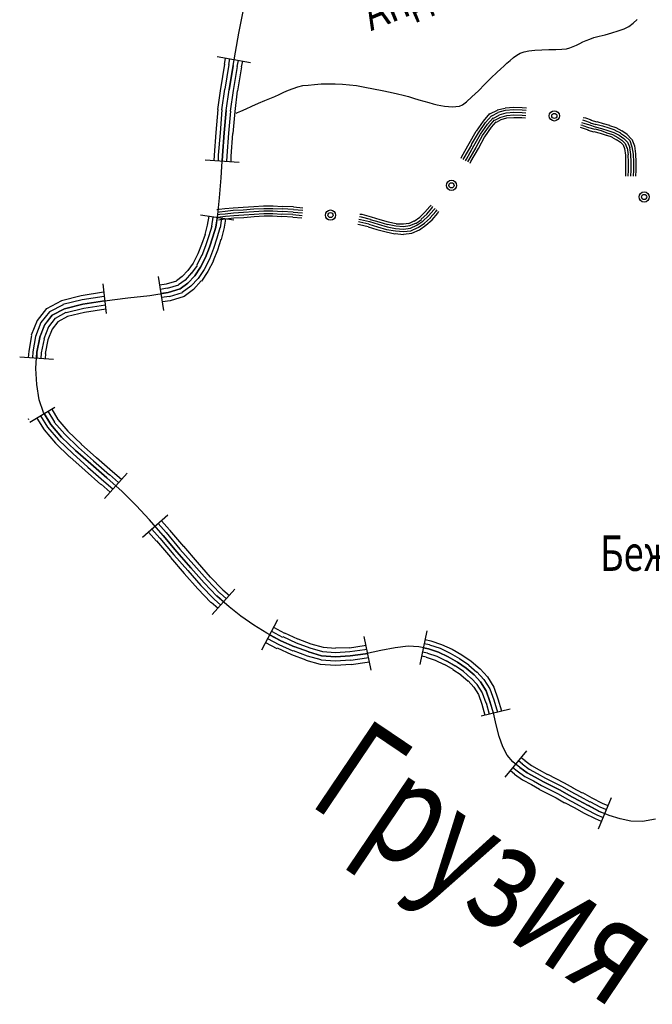
# Model space of a CAD drawing. Extents: x 8672911 to 8696628, y 4735202 to 4739388.
# Drawn here: x 8694983 to 8695048, y 4738376 to 4738478 of the extents above; entities that cross this region are included whole.
import ezdxf

# ---------------------------------------------------------------- set-up
doc = ezdxf.new("R2010")
doc.units = 0
doc.header["$MEASUREMENT"] = 0
doc.linetypes.add('CONTI', pattern=[0])
doc.layers.add('NAD_MDEFAULT', color=132, linetype='CONTI')
doc.layers.add('SIT_LDEFAULT', color=132, linetype='CONTI')
doc.styles.add('SHRFT', font='TXT', dxfattribs={"width": 0.75})

msp = doc.modelspace()

# ---------------------------------------------------------------- linework, layer by layer
at = {"layer": 'SIT_LDEFAULT', "color": 32}
for p, q in [((8695005.54, 4738476.87), (8695006.24, 4738480.55)), ((8695004.92, 4738473.51), (8695005.54, 4738476.87)), ((8695006.75, 4738473.77), (8695003.27, 4738474.42)), ((8695004.04, 4738473.66), (8695003.62, 4738471.1)), ((8695004.12, 4738474.25), (8695004.01, 4738473.66)), ((8695004.48, 4738473.6), (8695004.07, 4738471.04)), ((8695004.57, 4738474.19), (8695004.45, 4738473.6)), ((8695004.51, 4738470.98), (8695004.92, 4738473.51)), ((8695004.92, 4738473.51), (8695004.51, 4738470.98)), ((8695005.01, 4738474.1), (8695004.89, 4738473.51)), ((8695005.36, 4738473.42), (8695004.95, 4738470.92)), ((8695005.45, 4738474.01), (8695005.33, 4738473.42)), ((8695005.89, 4738473.95), (8695005.77, 4738473.36)), ((8695005.8, 4738473.36), (8695005.39, 4738470.86)), ((8695003.62, 4738471.13), (8695003.3, 4738468.92)), ((8695004.04, 4738471.04), (8695003.74, 4738468.89)), ((8695004.48, 4738470.98), (8695004.18, 4738468.83)), ((8695004.21, 4738468.83), (8695004.51, 4738470.98)), ((8695004.92, 4738470.92), (8695004.63, 4738468.77)), ((8695005.36, 4738470.86), (8695005.1, 4738468.74)), ((8695003.33, 4738468.92), (8695003.12, 4738466.56)), ((8695003.77, 4738468.89), (8695003.57, 4738466.53)), ((8695004.01, 4738466.5), (8695004.21, 4738468.83)), ((8695004.21, 4738468.83), (8695004.01, 4738466.5)), ((8695004.65, 4738468.77), (8695004.45, 4738466.47)), ((8695005.1, 4738468.74), (8695004.89, 4738466.44)), ((8695030.95, 4738467.74), (8695031.62, 4738468.51)), ((8695031.62, 4738468.48), (8695032.39, 4738468.86)), ((8695031.8, 4738468.27), (8695032.48, 4738468.62)), ((8695031.98, 4738468.03), (8695032.56, 4738468.36)), ((8695032.36, 4738468.89), (8695033.21, 4738469.09)), ((8695032.48, 4738468.65), (8695033.24, 4738468.86)), ((8695032.56, 4738468.39), (8695033.3, 4738468.59)), ((8695032.65, 4738468.12), (8695033.36, 4738468.33)), ((8695033.21, 4738469.12), (8695034.1, 4738469.18)), ((8695033.24, 4738468.86), (8695034.1, 4738468.92)), ((8695033.3, 4738468.59), (8695034.1, 4738468.65)), ((8695033.36, 4738468.33), (8695034.1, 4738468.39)), ((8695034.1, 4738469.18), (8695034.98, 4738469.15)), ((8695034.1, 4738468.92), (8695034.98, 4738468.89)), ((8695034.1, 4738468.65), (8695034.95, 4738468.62)), ((8695034.1, 4738468.39), (8695034.95, 4738468.36)), ((8695034.95, 4738468.89), (8695035.39, 4738468.86)), ((8695034.95, 4738468.62), (8695035.36, 4738468.59)), ((8695034.95, 4738468.36), (8695035.36, 4738468.33)), ((8695034.98, 4738469.15), (8695035.42, 4738469.12)), ((8695030.21, 4738466.68), (8695030.95, 4738467.74)), ((8695030.42, 4738466.53), (8695031.15, 4738467.59)), ((8695030.65, 4738466.39), (8695031.36, 4738467.42)), ((8695031.15, 4738467.59), (8695031.77, 4738468.27)), ((8695031.36, 4738467.42), (8695031.95, 4738468.06)), ((8695031.56, 4738467.24), (8695032.09, 4738467.86)), ((8695031.77, 4738467.09), (8695032.27, 4738467.65)), ((8695032.12, 4738467.83), (8695032.68, 4738468.12)), ((8695032.3, 4738467.62), (8695032.77, 4738467.89)), ((8695032.77, 4738467.89), (8695033.39, 4738468.06)), ((8695033.39, 4738468.06), (8695034.1, 4738468.12)), ((8695034.1, 4738468.12), (8695034.92, 4738468.09)), ((8695034.92, 4738468.09), (8695035.33, 4738468.06)), ((8695041.07, 4738467.36), (8695041.28, 4738467.3)), ((8695041.13, 4738467.59), (8695041.37, 4738467.53)), ((8695041.22, 4738467.86), (8695041.46, 4738467.8)), ((8695041.31, 4738468.12), (8695041.54, 4738468.06)), ((8695041.37, 4738467.53), (8695041.96, 4738467.33)), ((8695041.46, 4738467.8), (8695042.04, 4738467.59)), ((8695041.54, 4738468.06), (8695042.13, 4738467.86)), ((8695041.96, 4738467.33), (8695042.57, 4738467.15)), ((8695042.04, 4738467.56), (8695042.63, 4738467.39)), ((8695042.1, 4738467.83), (8695042.72, 4738467.65)), ((8695042.63, 4738467.42), (8695043.31, 4738467.24)), ((8695042.72, 4738467.68), (8695043.37, 4738467.5)), ((8695043.37, 4738467.5), (8695044.05, 4738467.3)), ((8695003.12, 4738466.56), (8695002.95, 4738464.21)), ((8695003.57, 4738466.53), (8695003.39, 4738464.18)), ((8695003.83, 4738464.15), (8695004.01, 4738466.5)), ((8695004.01, 4738466.5), (8695003.83, 4738464.15)), ((8695004.45, 4738466.47), (8695004.27, 4738464.12)), ((8695004.86, 4738466.44), (8695004.71, 4738464.09)), ((8695029.47, 4738465.41), (8695030.18, 4738466.68)), ((8695029.71, 4738465.3), (8695030.42, 4738466.53)), ((8695029.94, 4738465.15), (8695030.65, 4738466.39)), ((8695030.86, 4738466.24), (8695031.56, 4738467.24)), ((8695031.09, 4738466.09), (8695031.77, 4738467.09)), ((8695040.98, 4738467.09), (8695041.19, 4738467.03)), ((8695041.19, 4738467.03), (8695041.81, 4738466.83)), ((8695041.28, 4738467.27), (8695041.87, 4738467.06)), ((8695041.78, 4738466.8), (8695042.43, 4738466.62)), ((8695041.87, 4738467.06), (8695042.52, 4738466.89)), ((8695042.43, 4738466.65), (8695043.07, 4738466.47)), ((8695042.52, 4738466.92), (8695043.16, 4738466.74)), ((8695042.57, 4738467.15), (8695043.22, 4738466.97)), ((8695043.07, 4738466.47), (8695043.69, 4738466.27)), ((8695043.16, 4738466.74), (8695043.78, 4738466.53)), ((8695043.22, 4738466.97), (8695043.87, 4738466.77)), ((8695043.31, 4738467.24), (8695043.96, 4738467.03)), ((8695043.72, 4738466.27), (8695044.28, 4738466.09)), ((8695043.78, 4738466.5), (8695044.37, 4738466.33)), ((8695043.87, 4738466.77), (8695044.49, 4738466.56)), ((8695043.96, 4738467.03), (8695044.61, 4738466.83)), ((8695044.05, 4738467.27), (8695044.69, 4738467.06)), ((8695044.37, 4738466.33), (8695044.9, 4738466.03)), ((8695044.49, 4738466.56), (8695045.05, 4738466.27)), ((8695044.61, 4738466.8), (8695045.19, 4738466.5)), ((8695044.69, 4738467.06), (8695045.31, 4738466.71)), ((8695045.05, 4738466.27), (8695045.52, 4738465.94)), ((8695045.19, 4738466.47), (8695045.7, 4738466.15)), ((8695045.31, 4738466.74), (8695045.87, 4738466.36)), ((8695045.84, 4738466.36), (8695046.34, 4738465.86)), ((8695028.71, 4738464.06), (8695029.47, 4738465.41)), ((8695028.94, 4738463.91), (8695029.74, 4738465.27)), ((8695030.18, 4738465.03), (8695030.86, 4738466.24)), ((8695030.42, 4738464.88), (8695031.09, 4738466.12)), ((8695044.28, 4738466.06), (8695044.78, 4738465.8)), ((8695044.78, 4738465.83), (8695045.19, 4738465.53)), ((8695044.9, 4738466.03), (8695045.34, 4738465.74)), ((8695045.19, 4738465.53), (8695045.46, 4738465.27)), ((8695045.34, 4738465.74), (8695045.67, 4738465.41)), ((8695045.46, 4738465.27), (8695045.61, 4738464.88)), ((8695045.52, 4738465.94), (8695045.9, 4738465.56)), ((8695045.67, 4738465.41), (8695045.84, 4738464.94)), ((8695045.7, 4738466.15), (8695046.14, 4738465.71)), ((8695045.9, 4738465.56), (8695046.14, 4738465)), ((8695046.14, 4738465.71), (8695046.37, 4738465.06)), ((8695046.37, 4738465.86), (8695046.64, 4738465.15)), ((8695029.18, 4738463.79), (8695029.94, 4738465.15)), ((8695029.41, 4738463.68), (8695030.18, 4738465)), ((8695029.65, 4738463.53), (8695030.42, 4738464.88)), ((8695045.61, 4738464.88), (8695045.7, 4738464.21)), ((8695045.87, 4738464.94), (8695045.99, 4738464.24)), ((8695045.96, 4738464.24), (8695045.99, 4738463.47)), ((8695046.11, 4738465), (8695046.23, 4738464.27)), ((8695046.23, 4738464.27), (8695046.25, 4738463.47)), ((8695046.37, 4738465.06), (8695046.49, 4738464.3)), ((8695046.49, 4738464.3), (8695046.52, 4738463.47)), ((8695046.64, 4738465.15), (8695046.75, 4738464.32)), ((8695046.75, 4738464.32), (8695046.78, 4738463.47)), ((8695005.57, 4738463.44), (8695002.03, 4738463.68)), ((8695002.95, 4738464.21), (8695002.92, 4738463.62)), ((8695003.39, 4738464.18), (8695003.36, 4738463.59)), ((8695003.68, 4738461.85), (8695003.83, 4738464.15)), ((8695003.83, 4738464.15), (8695003.8, 4738463.56)), ((8695004.27, 4738464.12), (8695004.24, 4738463.53)), ((8695004.71, 4738464.09), (8695004.68, 4738463.5)), ((8695028.62, 4738463.88), (8695028.71, 4738464.06)), ((8695028.85, 4738463.74), (8695028.94, 4738463.91)), ((8695029.09, 4738463.62), (8695029.18, 4738463.79)), ((8695029.33, 4738463.5), (8695029.41, 4738463.68)), ((8695029.56, 4738463.35), (8695029.65, 4738463.53)), ((8695045.7, 4738464.21), (8695045.72, 4738463.47)), ((8695045.72, 4738463.47), (8695045.72, 4738462.62)), ((8695045.99, 4738463.47), (8695045.99, 4738462.62)), ((8695046.25, 4738463.47), (8695046.25, 4738462.62)), ((8695046.52, 4738463.47), (8695046.52, 4738462.62)), ((8695046.78, 4738463.47), (8695046.78, 4738462.62)), ((8695045.72, 4738462.62), (8695045.7, 4738462.03)), ((8695045.99, 4738462.62), (8695045.96, 4738462.03)), ((8695046.25, 4738462.62), (8695046.23, 4738462.03)), ((8695046.52, 4738462.62), (8695046.49, 4738462)), ((8695046.78, 4738462.62), (8695046.75, 4738462)), ((8695003.51, 4738459.76), (8695003.68, 4738461.85)), ((8695003.33, 4738458.02), (8695003.51, 4738459.76)), ((8695003.24, 4738458.55), (8695003.48, 4738458.58)), ((8695003.3, 4738458.29), (8695003.51, 4738458.32)), ((8695003.48, 4738458.58), (8695004.07, 4738458.64)), ((8695003.51, 4738458.32), (8695004.1, 4738458.38)), ((8695003.54, 4738458.05), (8695004.12, 4738458.11)), ((8695004.07, 4738458.64), (8695004.95, 4738458.73)), ((8695004.1, 4738458.38), (8695004.95, 4738458.47)), ((8695004.12, 4738458.11), (8695004.98, 4738458.2)), ((8695004.95, 4738458.73), (8695005.98, 4738458.79)), ((8695004.95, 4738458.47), (8695005.98, 4738458.52)), ((8695004.98, 4738458.2), (8695006.01, 4738458.26)), ((8695005.98, 4738458.79), (8695007.07, 4738458.88)), ((8695005.98, 4738458.52), (8695007.07, 4738458.61)), ((8695006.01, 4738458.26), (8695007.1, 4738458.35)), ((8695006.04, 4738457.99), (8695007.13, 4738458.08)), ((8695007.07, 4738458.88), (8695008.1, 4738458.94)), ((8695007.07, 4738458.61), (8695008.13, 4738458.67)), ((8695007.1, 4738458.35), (8695008.13, 4738458.41)), ((8695007.13, 4738458.08), (8695008.13, 4738458.14)), ((8695008.1, 4738458.94), (8695009.1, 4738458.94)), ((8695008.13, 4738458.67), (8695009.07, 4738458.67)), ((8695008.13, 4738458.41), (8695009.07, 4738458.41)), ((8695008.13, 4738458.14), (8695009.07, 4738458.14)), ((8695009.07, 4738458.67), (8695010.01, 4738458.61)), ((8695009.07, 4738458.41), (8695010.01, 4738458.35)), ((8695009.07, 4738458.14), (8695009.98, 4738458.08)), ((8695009.1, 4738458.94), (8695010.04, 4738458.88)), ((8695010.01, 4738458.38), (8695011.16, 4738458.32)), ((8695010.01, 4738458.11), (8695011.13, 4738458.05)), ((8695010.04, 4738458.91), (8695011.19, 4738458.85)), ((8695010.04, 4738458.64), (8695011.19, 4738458.58)), ((8695011.16, 4738458.29), (8695012.13, 4738458.2)), ((8695011.19, 4738458.82), (8695012.16, 4738458.73)), ((8695011.19, 4738458.55), (8695012.16, 4738458.47)), ((8695018.11, 4738458.08), (8695018.29, 4738458.05)), ((8695024.32, 4738457.76), (8695024.85, 4738458.26)), ((8695024.85, 4738458.26), (8695025.38, 4738458.85)), ((8695025.06, 4738458.05), (8695025.59, 4738458.7)), ((8695025.23, 4738457.88), (8695025.79, 4738458.52)), ((8695025.38, 4738458.85), (8695025.5, 4738459)), ((8695025.41, 4738457.7), (8695026, 4738458.35)), ((8695025.59, 4738458.7), (8695025.7, 4738458.85)), ((8695025.62, 4738457.49), (8695026.21, 4738458.17)), ((8695025.79, 4738458.52), (8695025.91, 4738458.67)), ((8695026, 4738458.35), (8695026.12, 4738458.5)), ((8695026.21, 4738458.2), (8695026.32, 4738458.35)), ((8695005.01, 4738457.44), (8695001.53, 4738457.97)), ((8695002.39, 4738457.85), (8695002.24, 4738456.93)), ((8695002.83, 4738457.76), (8695002.68, 4738456.82)), ((8695003.12, 4738456.73), (8695003.33, 4738458.02)), ((8695003.27, 4738457.7), (8695003.12, 4738456.73)), ((8695003.33, 4738458.02), (8695003.54, 4738458.05)), ((8695003.36, 4738457.76), (8695003.57, 4738457.79)), ((8695003.42, 4738457.49), (8695003.59, 4738457.52)), ((8695003.57, 4738457.79), (8695004.15, 4738457.85)), ((8695003.71, 4738457.64), (8695003.57, 4738456.64)), ((8695003.59, 4738457.52), (8695004.18, 4738457.58)), ((8695004.15, 4738457.55), (8695003.98, 4738456.52)), ((8695004.15, 4738457.85), (8695005.01, 4738457.94)), ((8695004.18, 4738457.58), (8695005.01, 4738457.67)), ((8695005.01, 4738457.94), (8695006.04, 4738457.99)), ((8695005.01, 4738457.67), (8695006.04, 4738457.73)), ((8695006.04, 4738457.73), (8695007.13, 4738457.82)), ((8695007.13, 4738457.82), (8695008.16, 4738457.88)), ((8695008.16, 4738457.88), (8695009.04, 4738457.88)), ((8695009.04, 4738457.88), (8695009.98, 4738457.82)), ((8695009.98, 4738457.85), (8695011.13, 4738457.79)), ((8695011.13, 4738458.02), (8695012.1, 4738457.94)), ((8695011.13, 4738457.76), (8695012.07, 4738457.67)), ((8695017.96, 4738457.29), (8695018.11, 4738457.26)), ((8695017.99, 4738457.55), (8695018.17, 4738457.52)), ((8695018.05, 4738457.82), (8695018.23, 4738457.79)), ((8695018.11, 4738457.26), (8695019.05, 4738457.05)), ((8695018.17, 4738457.52), (8695019.11, 4738457.29)), ((8695018.23, 4738457.79), (8695019.17, 4738457.55)), ((8695018.29, 4738458.05), (8695019.26, 4738457.79)), ((8695019.11, 4738457.29), (8695020.02, 4738457.02)), ((8695019.17, 4738457.52), (8695020.08, 4738457.26)), ((8695019.26, 4738457.79), (8695020.17, 4738457.52)), ((8695020.08, 4738457.26), (8695020.99, 4738456.99)), ((8695020.17, 4738457.52), (8695021.05, 4738457.26)), ((8695021.05, 4738457.26), (8695021.88, 4738457.11)), ((8695021.88, 4738457.08), (8695022.64, 4738457.05)), ((8695022.64, 4738457.05), (8695023.2, 4738457.14)), ((8695023.2, 4738457.11), (8695023.76, 4738457.38)), ((8695023.29, 4738456.88), (8695023.91, 4738457.14)), ((8695023.76, 4738457.35), (8695024.32, 4738457.76)), ((8695023.91, 4738457.11), (8695024.5, 4738457.52)), ((8695024.03, 4738456.91), (8695024.64, 4738457.35)), ((8695024.17, 4738456.67), (8695024.82, 4738457.14)), ((8695024.47, 4738457.55), (8695025.06, 4738458.05)), ((8695024.64, 4738457.35), (8695025.23, 4738457.88)), ((8695024.82, 4738457.14), (8695025.44, 4738457.67)), ((8695024.97, 4738456.93), (8695025.62, 4738457.49)), ((8695002.24, 4738456.93), (8695001.98, 4738455.96)), ((8695002.71, 4738456.82), (8695002.42, 4738455.82)), ((8695002.83, 4738455.7), (8695003.12, 4738456.73)), ((8695003.12, 4738456.73), (8695002.83, 4738455.7)), ((8695003.54, 4738456.64), (8695003.24, 4738455.58)), ((8695003.98, 4738456.55), (8695003.68, 4738455.43)), ((8695017.9, 4738457.02), (8695018.05, 4738456.99)), ((8695018.05, 4738456.99), (8695018.96, 4738456.79)), ((8695018.96, 4738456.76), (8695019.88, 4738456.49)), ((8695019.05, 4738457.02), (8695019.93, 4738456.76)), ((8695019.88, 4738456.49), (8695020.82, 4738456.23)), ((8695019.93, 4738456.76), (8695020.88, 4738456.49)), ((8695020.02, 4738457.02), (8695020.94, 4738456.76)), ((8695020.82, 4738456.23), (8695021.73, 4738456.02)), ((8695020.88, 4738456.49), (8695021.79, 4738456.32)), ((8695020.94, 4738456.76), (8695021.82, 4738456.58)), ((8695020.99, 4738457.02), (8695021.85, 4738456.85)), ((8695021.76, 4738456.05), (8695022.64, 4738455.96)), ((8695021.79, 4738456.32), (8695022.64, 4738456.26)), ((8695021.82, 4738456.58), (8695022.64, 4738456.52)), ((8695021.85, 4738456.85), (8695022.64, 4738456.79)), ((8695022.64, 4738456.79), (8695023.29, 4738456.88)), ((8695022.64, 4738456.52), (8695023.35, 4738456.61)), ((8695022.64, 4738456.26), (8695023.41, 4738456.35)), ((8695022.64, 4738455.99), (8695023.5, 4738456.08)), ((8695023.35, 4738456.61), (8695024.03, 4738456.91)), ((8695023.41, 4738456.35), (8695024.14, 4738456.67)), ((8695023.5, 4738456.08), (8695024.29, 4738456.43)), ((8695024.29, 4738456.43), (8695024.97, 4738456.93)), ((8695002.01, 4738455.96), (8695001.65, 4738454.93)), ((8695002.42, 4738455.82), (8695002.06, 4738454.79)), ((8695002.48, 4738454.64), (8695002.83, 4738455.7)), ((8695002.83, 4738455.7), (8695002.48, 4738454.64)), ((8695003.24, 4738455.58), (8695002.89, 4738454.49)), ((8695003.65, 4738455.43), (8695003.3, 4738454.34)), ((8695001.65, 4738454.93), (8695001.27, 4738453.93)), ((8695002.06, 4738454.79), (8695001.68, 4738453.76)), ((8695002.06, 4738453.58), (8695002.48, 4738454.64)), ((8695002.48, 4738454.64), (8695002.06, 4738453.58)), ((8695002.89, 4738454.49), (8695002.48, 4738453.4)), ((8695003.3, 4738454.34), (8695002.86, 4738453.23)), ((8695000.77, 4738452.99), (8695000.24, 4738452.22)), ((8695001.27, 4738453.93), (8695000.77, 4738452.99)), ((8695001.65, 4738453.76), (8695001.15, 4738452.78)), ((8695001.53, 4738452.55), (8695002.06, 4738453.58)), ((8695002.06, 4738453.58), (8695001.53, 4738452.55)), ((8695002.48, 4738453.4), (8695001.92, 4738452.31)), ((8695002.89, 4738453.23), (8695002.3, 4738452.11)), ((8695000.24, 4738452.22), (8694999.65, 4738451.58)), ((8695000.59, 4738451.96), (8694999.94, 4738451.22)), ((8695001.18, 4738452.75), (8695000.62, 4738451.93)), ((8695000.95, 4738451.66), (8695001.53, 4738452.55)), ((8695001.53, 4738452.55), (8695000.95, 4738451.66)), ((8695001.92, 4738452.31), (8695001.3, 4738451.4)), ((8695002.3, 4738452.11), (8695001.65, 4738451.11)), ((8694997.74, 4738448.07), (8694997.18, 4738451.58)), ((8694999.03, 4738451.11), (8694997.97, 4738450.81)), ((8694999.65, 4738451.58), (8694999.03, 4738451.14)), ((8694999.94, 4738451.22), (8694999.24, 4738450.72)), ((8695000.24, 4738450.9), (8695000.95, 4738451.66)), ((8695000.95, 4738451.66), (8695000.24, 4738450.9)), ((8695001.3, 4738451.4), (8695000.53, 4738450.58)), ((8695001.62, 4738451.14), (8695000.83, 4738450.25)), ((8694991.47, 4738449.96), (8694989.14, 4738449.6)), ((8694991.76, 4738447.75), (8694991.41, 4738450.84)), ((8694996.29, 4738449.63), (8694998.18, 4738449.93)), ((8694997.97, 4738450.81), (8694997.32, 4738450.69)), ((8694998.09, 4738450.37), (8694997.38, 4738450.25)), ((8694998.18, 4738449.93), (8694997.44, 4738449.81)), ((8694999.24, 4738450.69), (8694998.09, 4738450.34)), ((8694998.18, 4738449.93), (8694999.44, 4738450.31)), ((8694999.44, 4738450.31), (8694998.18, 4738449.93)), ((8694999.65, 4738449.9), (8694998.27, 4738449.49)), ((8694999.44, 4738450.31), (8695000.24, 4738450.9)), ((8695000.24, 4738450.9), (8694999.44, 4738450.31)), ((8695000.53, 4738450.58), (8694999.65, 4738449.93)), ((8695000.83, 4738450.25), (8694999.83, 4738449.52)), ((8694987.08, 4738449.07), (8694985.55, 4738448.25)), ((8694989.14, 4738449.57), (8694987.08, 4738449.07)), ((8694989.23, 4738449.16), (8694987.23, 4738448.69)), ((8694991.52, 4738449.52), (8694989.23, 4738449.16)), ((8694989.32, 4738448.72), (8694991.58, 4738449.07)), ((8694991.61, 4738449.07), (8694989.32, 4738448.72)), ((8694991.58, 4738449.07), (8694994, 4738449.37)), ((8694994, 4738449.37), (8694996.29, 4738449.63)), ((8694998.27, 4738449.52), (8694997.53, 4738449.4)), ((8694998.38, 4738449.07), (8694997.59, 4738448.96)), ((8694999.86, 4738449.52), (8694998.38, 4738449.07)), ((8694985.55, 4738448.28), (8694984.58, 4738447.01)), ((8694985.84, 4738447.93), (8694984.96, 4738446.81)), ((8694987.26, 4738448.66), (8694985.84, 4738447.93)), ((8694986.14, 4738447.57), (8694987.4, 4738448.25)), ((8694987.4, 4738448.25), (8694986.14, 4738447.57)), ((8694987.4, 4738448.25), (8694989.32, 4738448.72)), ((8694989.32, 4738448.72), (8694987.4, 4738448.25)), ((8694989.4, 4738448.28), (8694987.58, 4738447.81)), ((8694989.49, 4738447.87), (8694987.73, 4738447.43)), ((8694991.67, 4738448.63), (8694989.4, 4738448.28)), ((8694991.7, 4738448.19), (8694989.49, 4738447.84)), ((8694984.58, 4738447.01), (8694983.96, 4738445.51)), ((8694986.14, 4738447.57), (8694985.34, 4738446.57)), ((8694985.37, 4738446.57), (8694986.14, 4738447.57)), ((8694986.43, 4738447.25), (8694985.75, 4738446.37)), ((8694986.73, 4738446.9), (8694986.14, 4738446.13)), ((8694987.55, 4738447.84), (8694986.43, 4738447.22)), ((8694987.73, 4738447.43), (8694986.73, 4738446.9)), ((8694984.96, 4738446.81), (8694984.4, 4738445.36)), ((8694985.34, 4738446.57), (8694984.81, 4738445.25)), ((8694984.84, 4738445.25), (8694985.37, 4738446.57)), ((8694985.75, 4738446.37), (8694985.25, 4738445.13)), ((8694986.14, 4738446.13), (8694985.67, 4738445.01)), ((8694983.99, 4738445.48), (8694983.69, 4738443.83)), ((8694984.4, 4738445.36), (8694984.11, 4738443.77)), ((8694984.55, 4738443.72), (8694984.84, 4738445.25)), ((8694984.84, 4738445.25), (8694984.55, 4738443.72)), ((8694985.28, 4738445.13), (8694984.99, 4738443.66)), ((8694985.67, 4738445.01), (8694985.4, 4738443.6)), ((8694983.69, 4738443.83), (8694983.63, 4738443.16)), ((8694984.13, 4738443.77), (8694984.08, 4738443.13)), ((8694986.28, 4738442.98), (8694982.75, 4738443.22)), ((8694984.43, 4738442.04), (8694984.55, 4738443.72)), ((8694984.55, 4738443.72), (8694984.52, 4738443.1)), ((8694984.99, 4738443.66), (8694984.96, 4738443.07)), ((8694985.43, 4738443.6), (8694985.4, 4738443.04)), ((8694984.52, 4738440.39), (8694984.43, 4738442.04)), ((8694984.78, 4738438.8), (8694984.52, 4738440.39)), ((8694985.22, 4738437.47), (8694984.78, 4738438.8)), ((8694986.4, 4738438), (8694983.81, 4738436.44)), ((8694986.08, 4738437.83), (8694986.73, 4738436.74)), ((8694983.69, 4738436.77), (8694983.6, 4738436.74)), ((8694984.55, 4738436.89), (8694985.28, 4738435.68)), ((8694984.93, 4738437.12), (8694985.64, 4738435.94)), ((8694985.99, 4738436.21), (8694985.22, 4738437.47)), ((8694985.31, 4738437.36), (8694985.99, 4738436.21)), ((8694985.69, 4738437.59), (8694986.37, 4738436.47)), ((8694986.73, 4738436.74), (8694987.76, 4738435.53)), ((8694985.28, 4738435.68), (8694986.46, 4738434.29)), ((8694985.64, 4738435.94), (8694986.78, 4738434.62)), ((8694987.11, 4738434.91), (8694985.99, 4738436.21)), ((8694985.99, 4738436.21), (8694987.11, 4738434.91)), ((8694986.34, 4738436.47), (8694987.43, 4738435.21)), ((8694986.78, 4738434.62), (8694988.26, 4738433.21)), ((8694988.55, 4738433.53), (8694987.11, 4738434.91)), ((8694987.11, 4738434.91), (8694988.55, 4738433.53)), ((8694987.43, 4738435.21), (8694988.85, 4738433.85)), ((8694987.76, 4738435.53), (8694989.17, 4738434.18)), ((8694986.46, 4738434.29), (8694987.93, 4738432.88)), ((8694990.14, 4738432.12), (8694988.55, 4738433.53)), ((8694988.55, 4738433.53), (8694990.14, 4738432.12)), ((8694988.85, 4738433.85), (8694990.43, 4738432.44)), ((8694989.14, 4738434.18), (8694990.73, 4738432.76)), ((8694987.96, 4738432.88), (8694989.55, 4738431.44)), ((8694988.26, 4738433.21), (8694989.85, 4738431.79)), ((8694990.73, 4738432.79), (8694992.38, 4738431.35)), ((8694989.85, 4738431.79), (8694991.49, 4738430.35)), ((8694991.79, 4738430.67), (8694990.14, 4738432.12)), ((8694990.14, 4738432.12), (8694991.79, 4738430.67)), ((8694990.43, 4738432.44), (8694992.08, 4738431)), ((8694989.55, 4738431.44), (8694991.2, 4738430)), ((8694993.91, 4738431.17), (8694991.58, 4738428.52)), ((8694993.41, 4738429.26), (8694991.79, 4738430.67)), ((8694991.79, 4738430.67), (8694992.73, 4738429.85)), ((8694992.08, 4738431.03), (8694993.03, 4738430.2)), ((8694992.38, 4738431.35), (8694993.32, 4738430.53)), ((8694991.23, 4738430.03), (8694992.17, 4738429.2)), ((8694991.49, 4738430.35), (8694992.44, 4738429.53)), ((8694994.85, 4738427.82), (8694993.41, 4738429.26)), ((8694996.23, 4738426.32), (8694994.85, 4738427.82)), ((8694998.15, 4738426.79), (8694995.5, 4738424.49)), ((8694997.65, 4738424.7), (8694996.23, 4738426.32)), ((8694996.82, 4738425.64), (8694997.65, 4738424.7)), ((8694997.15, 4738425.93), (8694997.97, 4738424.99)), ((8694997.5, 4738426.23), (8694998.32, 4738425.29)), ((8694996.15, 4738425.05), (8694996.97, 4738424.11)), ((8694996.5, 4738425.34), (8694997.32, 4738424.4)), ((8694997.32, 4738424.4), (8694998.77, 4738422.7)), ((8694999.09, 4738422.99), (8694997.65, 4738424.7)), ((8694997.65, 4738424.7), (8694999.09, 4738422.99)), ((8694997.97, 4738424.99), (8694999.41, 4738423.28)), ((8694998.32, 4738425.26), (8694999.77, 4738423.55)), ((8694996.97, 4738424.14), (8694998.41, 4738422.43)), ((8694999.77, 4738423.58), (8695001.21, 4738421.93)), ((8694998.41, 4738422.4), (8694999.86, 4738420.75)), ((8694998.77, 4738422.7), (8695000.21, 4738421.05)), ((8695000.53, 4738421.34), (8694999.09, 4738422.99)), ((8694999.09, 4738422.99), (8695000.53, 4738421.34)), ((8694999.41, 4738423.28), (8695000.86, 4738421.64)), ((8695001.92, 4738419.78), (8695000.53, 4738421.34)), ((8695000.53, 4738421.34), (8695001.92, 4738419.78)), ((8695000.86, 4738421.64), (8695002.24, 4738420.08)), ((8695001.18, 4738421.93), (8695002.56, 4738420.37)), ((8694999.86, 4738420.75), (8695001.27, 4738419.16)), ((8695000.21, 4738421.05), (8695001.59, 4738419.49)), ((8695002.56, 4738420.4), (8695003.86, 4738419.04)), ((8695001.59, 4738419.49), (8695002.95, 4738418.07)), ((8695003.24, 4738418.4), (8695001.92, 4738419.78)), ((8695001.92, 4738419.78), (8695003.24, 4738418.4)), ((8695002.24, 4738420.08), (8695003.54, 4738418.72)), ((8695001.27, 4738419.16), (8695002.62, 4738417.75)), ((8695005.1, 4738419.13), (8695002.77, 4738416.48)), ((8695004.51, 4738417.28), (8695003.24, 4738418.4)), ((8695003.27, 4738418.43), (8695003.95, 4738417.81)), ((8695003.57, 4738418.72), (8695004.24, 4738418.13)), ((8695003.86, 4738419.04), (8695004.54, 4738418.46)), ((8695002.65, 4738417.78), (8695003.36, 4738417.13)), ((8695002.95, 4738418.07), (8695003.65, 4738417.45)), ((8695005.74, 4738416.31), (8695004.51, 4738417.28)), ((8695007.07, 4738415.39), (8695005.74, 4738416.31)), ((8695008.45, 4738414.54), (8695007.07, 4738415.39)), ((8695009.54, 4738415.92), (8695007.89, 4738412.8)), ((8695009.13, 4738415.16), (8695010.28, 4738414.54)), ((8695009.9, 4738413.77), (8695008.45, 4738414.54)), ((8695008.72, 4738414.36), (8695009.9, 4738413.75)), ((8695008.92, 4738414.75), (8695010.07, 4738414.13)), ((8695010.1, 4738414.19), (8695011.48, 4738413.54)), ((8695010.28, 4738414.57), (8695011.63, 4738413.95)), ((8695018.52, 4738414.19), (8695019.23, 4738410.71)), ((8695025.06, 4738414.78), (8695024.35, 4738411.3)), ((8695008.31, 4738413.57), (8695009.48, 4738412.95)), ((8695008.51, 4738413.98), (8695009.69, 4738413.36)), ((8695009.69, 4738413.36), (8695011.13, 4738412.71)), ((8695011.31, 4738413.13), (8695009.9, 4738413.77)), ((8695009.9, 4738413.77), (8695011.31, 4738413.13)), ((8695011.31, 4738413.16), (8695012.75, 4738412.63)), ((8695012.75, 4738412.6), (8695011.31, 4738413.13)), ((8695011.48, 4738413.54), (8695012.9, 4738413.04)), ((8695011.66, 4738413.95), (8695013.02, 4738413.45)), ((8695013.02, 4738413.45), (8695014.28, 4738413.1)), ((8695014.28, 4738413.1), (8695015.58, 4738412.98)), ((8695017.02, 4738413.04), (8695018.55, 4738413.27)), ((8695018.55, 4738413.27), (8695018.7, 4738413.3)), ((8695023.11, 4738413.19), (8695021.76, 4738413.01)), ((8695024.23, 4738413.13), (8695023.11, 4738413.19)), ((8695025.23, 4738412.92), (8695024.23, 4738413.13)), ((8695024.79, 4738413.48), (8695025.35, 4738413.36)), ((8695024.88, 4738413.89), (8695025.47, 4738413.77)), ((8695025.35, 4738413.33), (8695026.44, 4738412.98)), ((8695025.47, 4738413.77), (8695026.59, 4738413.39)), ((8695026.59, 4738413.39), (8695027.68, 4738412.89)), ((8695009.51, 4738413.01), (8695010.98, 4738412.33)), ((8695010.98, 4738412.33), (8695012.49, 4738411.77)), ((8695011.16, 4738412.74), (8695012.63, 4738412.18)), ((8695012.63, 4738412.18), (8695014.05, 4738411.8)), ((8695014.13, 4738412.21), (8695012.75, 4738412.6)), ((8695012.75, 4738412.6), (8695014.13, 4738412.21)), ((8695012.9, 4738413.01), (8695014.22, 4738412.66)), ((8695015.58, 4738412.1), (8695014.13, 4738412.21)), ((8695014.13, 4738412.21), (8695015.58, 4738412.1)), ((8695014.22, 4738412.66), (8695015.58, 4738412.54)), ((8695015.58, 4738413.01), (8695017.02, 4738413.07)), ((8695015.58, 4738412.54), (8695017.05, 4738412.63)), ((8695017.11, 4738412.18), (8695015.58, 4738412.1)), ((8695015.58, 4738412.1), (8695017.11, 4738412.18)), ((8695017.05, 4738412.63), (8695018.61, 4738412.86)), ((8695018.7, 4738412.42), (8695017.11, 4738412.18)), ((8695017.11, 4738412.18), (8695018.7, 4738412.42)), ((8695018.61, 4738412.86), (8695018.79, 4738412.89)), ((8695020.29, 4738412.74), (8695018.7, 4738412.42)), ((8695018.7, 4738412.42), (8695018.87, 4738412.45)), ((8695021.76, 4738413.01), (8695020.29, 4738412.74)), ((8695024.53, 4738412.18), (8695025, 4738412.1)), ((8695024.62, 4738412.6), (8695025.12, 4738412.51)), ((8695024.7, 4738413.04), (8695025.23, 4738412.92)), ((8695025, 4738412.07), (8695025.94, 4738411.74)), ((8695025.12, 4738412.48), (8695026.09, 4738412.16)), ((8695026.26, 4738412.57), (8695025.23, 4738412.92)), ((8695025.23, 4738412.92), (8695026.26, 4738412.57)), ((8695026.09, 4738412.16), (8695027.06, 4738411.68)), ((8695027.27, 4738412.1), (8695026.26, 4738412.57)), ((8695026.26, 4738412.57), (8695027.27, 4738412.1)), ((8695026.44, 4738412.98), (8695027.47, 4738412.48)), ((8695028.24, 4738411.54), (8695027.27, 4738412.1)), ((8695027.27, 4738412.1), (8695028.24, 4738411.54)), ((8695027.47, 4738412.48), (8695028.47, 4738411.92)), ((8695027.68, 4738412.89), (8695028.71, 4738412.3)), ((8695028.71, 4738412.3), (8695029.68, 4738411.63)), ((8695012.49, 4738411.74), (8695013.99, 4738411.33)), ((8695013.99, 4738411.33), (8695015.58, 4738411.21)), ((8695014.05, 4738411.77), (8695015.58, 4738411.66)), ((8695015.58, 4738411.66), (8695017.14, 4738411.77)), ((8695015.58, 4738411.21), (8695017.2, 4738411.33)), ((8695017.17, 4738411.74), (8695018.79, 4738411.98)), ((8695017.2, 4738411.3), (8695018.85, 4738411.54)), ((8695018.79, 4738411.98), (8695018.96, 4738412.01)), ((8695018.85, 4738411.54), (8695019.05, 4738411.57)), ((8695025.94, 4738411.74), (8695026.85, 4738411.3)), ((8695026.85, 4738411.33), (8695027.77, 4738410.8)), ((8695027.06, 4738411.71), (8695028, 4738411.15)), ((8695028, 4738411.18), (8695028.88, 4738410.6)), ((8695029.15, 4738410.92), (8695028.24, 4738411.54)), ((8695028.24, 4738411.54), (8695029.15, 4738410.92)), ((8695028.47, 4738411.92), (8695029.41, 4738411.27)), ((8695029.41, 4738411.24), (8695030.27, 4738410.51)), ((8695029.68, 4738411.63), (8695030.59, 4738410.83)), ((8695027.77, 4738410.77), (8695028.62, 4738410.21)), ((8695028.59, 4738410.21), (8695029.36, 4738409.56)), ((8695028.88, 4738410.57), (8695029.65, 4738409.89)), ((8695029.97, 4738410.21), (8695029.15, 4738410.92)), ((8695029.15, 4738410.92), (8695029.97, 4738410.21)), ((8695030.65, 4738409.48), (8695029.97, 4738410.21)), ((8695029.97, 4738410.21), (8695030.65, 4738409.48)), ((8695030.27, 4738410.54), (8695031, 4738409.74)), ((8695030.59, 4738410.83), (8695031.36, 4738410.01)), ((8695029.36, 4738409.59), (8695029.94, 4738408.95)), ((8695029.68, 4738409.89), (8695030.3, 4738409.21)), ((8695030.27, 4738409.21), (8695030.8, 4738408.36)), ((8695031.21, 4738408.56), (8695030.65, 4738409.48)), ((8695030.65, 4738409.48), (8695031.21, 4738408.56)), ((8695031, 4738409.74), (8695031.59, 4738408.77)), ((8695031.36, 4738410.01), (8695032.01, 4738408.95)), ((8695029.94, 4738408.95), (8695030.42, 4738408.18)), ((8695030.42, 4738408.18), (8695030.77, 4738407.18)), ((8695030.8, 4738408.36), (8695031.18, 4738407.33)), ((8695031.62, 4738407.47), (8695031.21, 4738408.56)), ((8695031.21, 4738408.56), (8695031.62, 4738407.47)), ((8695031.59, 4738408.77), (8695032.03, 4738407.62)), ((8695032.01, 4738408.95), (8695032.45, 4738407.74)), ((8695030.77, 4738407.18), (8695031.09, 4738406.03)), ((8695031.21, 4738407.33), (8695031.53, 4738406.15)), ((8695031.59, 4738407.47), (8695031.95, 4738406.27)), ((8695031.98, 4738406.27), (8695031.62, 4738407.47)), ((8695032.03, 4738407.62), (8695032.42, 4738406.36)), ((8695032.45, 4738407.74), (8695032.83, 4738406.47)), ((8695033.71, 4738406.65), (8695030.71, 4738405.94)), ((8695032.27, 4738405.03), (8695031.98, 4738406.27)), ((8695032.42, 4738406.39), (8695032.42, 4738406.33)), ((8695032.86, 4738406.5), (8695032.86, 4738406.44)), ((8695032.56, 4738403.82), (8695032.27, 4738405.03)), ((8695032.95, 4738402.76), (8695032.56, 4738403.82)), ((8695033.42, 4738401.88), (8695032.95, 4738402.76)), ((8695035.42, 4738402.32), (8695033.18, 4738399.61)), ((8695034.01, 4738401.2), (8695033.42, 4738401.88)), ((8695034.71, 4738400.61), (8695034.01, 4738401.2)), ((8695034.3, 4738400.97), (8695034.71, 4738400.61)), ((8695034.6, 4738401.32), (8695035.01, 4738400.97)), ((8695034.86, 4738401.65), (8695035.27, 4738401.32)), ((8695034.98, 4738400.97), (8695035.71, 4738400.44)), ((8695035.24, 4738401.32), (8695035.95, 4738400.79)), ((8695033.74, 4738400.29), (8695034.18, 4738399.94)), ((8695034.01, 4738400.61), (8695034.45, 4738400.26)), ((8695034.18, 4738399.91), (8695035.01, 4738399.32)), ((8695034.45, 4738400.26), (8695035.24, 4738399.67)), ((8695035.48, 4738400.06), (8695034.71, 4738400.61)), ((8695034.71, 4738400.61), (8695035.48, 4738400.06)), ((8695036.33, 4738399.58), (8695035.48, 4738400.06)), ((8695035.48, 4738400.06), (8695036.33, 4738399.58)), ((8695035.71, 4738400.41), (8695036.54, 4738399.97)), ((8695035.95, 4738400.79), (8695036.75, 4738400.35)), ((8695036.54, 4738399.97), (8695037.39, 4738399.5)), ((8695036.75, 4738400.35), (8695037.6, 4738399.88)), ((8695037.6, 4738399.91), (8695038.48, 4738399.47)), ((8695035.01, 4738399.32), (8695035.92, 4738398.82)), ((8695035.24, 4738399.67), (8695036.13, 4738399.2)), ((8695035.92, 4738398.82), (8695036.77, 4738398.35)), ((8695036.13, 4738399.2), (8695036.98, 4738398.73)), ((8695037.19, 4738399.11), (8695036.33, 4738399.58)), ((8695036.33, 4738399.58), (8695037.19, 4738399.11)), ((8695038.07, 4738398.67), (8695037.19, 4738399.11)), ((8695037.19, 4738399.11), (8695038.07, 4738398.67)), ((8695037.39, 4738399.5), (8695038.28, 4738399.05)), ((8695038.28, 4738399.05), (8695039.13, 4738398.61)), ((8695038.48, 4738399.47), (8695039.34, 4738399.02)), ((8695039.34, 4738399), (8695040.25, 4738398.5)), ((8695036.77, 4738398.32), (8695037.66, 4738397.88)), ((8695036.98, 4738398.73), (8695037.86, 4738398.29)), ((8695037.66, 4738397.88), (8695038.51, 4738397.46)), ((8695037.86, 4738398.29), (8695038.72, 4738397.85)), ((8695038.92, 4738398.23), (8695038.07, 4738398.67)), ((8695038.07, 4738398.67), (8695038.92, 4738398.23)), ((8695038.72, 4738397.85), (8695039.6, 4738397.35)), ((8695039.81, 4738397.73), (8695038.92, 4738398.23)), ((8695038.92, 4738398.23), (8695039.81, 4738397.73)), ((8695039.13, 4738398.61), (8695040.01, 4738398.11)), ((8695040.01, 4738398.11), (8695040.98, 4738397.58)), ((8695040.22, 4738398.5), (8695041.19, 4738397.97)), ((8695041.22, 4738397.99), (8695042.22, 4738397.44)), ((8695038.51, 4738397.44), (8695039.37, 4738396.93)), ((8695039.37, 4738396.96), (8695040.37, 4738396.43)), ((8695039.6, 4738397.35), (8695040.57, 4738396.82)), ((8695040.78, 4738397.2), (8695039.81, 4738397.73)), ((8695039.81, 4738397.73), (8695040.78, 4738397.2)), ((8695040.57, 4738396.82), (8695041.6, 4738396.26)), ((8695041.81, 4738396.64), (8695040.78, 4738397.2)), ((8695040.78, 4738397.2), (8695041.81, 4738396.64)), ((8695040.98, 4738397.58), (8695042.01, 4738397.02)), ((8695042.01, 4738397.05), (8695043.1, 4738396.49)), ((8695042.22, 4738397.44), (8695043.28, 4738396.88)), ((8695044.22, 4738397.46), (8695042.87, 4738394.2)), ((8695043.28, 4738396.91), (8695043.87, 4738396.64)), ((8695040.37, 4738396.43), (8695041.4, 4738395.87)), ((8695041.4, 4738395.87), (8695042.54, 4738395.29)), ((8695041.6, 4738396.26), (8695042.72, 4738395.67)), ((8695041.81, 4738396.67), (8695042.9, 4738396.11)), ((8695042.9, 4738396.08), (8695041.81, 4738396.64)), ((8695044.02, 4738395.61), (8695042.9, 4738396.08)), ((8695042.9, 4738396.08), (8695043.55, 4738395.82)), ((8695043.1, 4738396.49), (8695043.72, 4738396.23)), ((8695042.54, 4738395.29), (8695043.19, 4738395.02)), ((8695042.72, 4738395.67), (8695043.37, 4738395.4)), ((8695045.14, 4738395.26), (8695044.02, 4738395.61)), ((8695046.25, 4738395.02), (8695045.14, 4738395.26)), ((8695047.46, 4738394.99), (8695046.25, 4738395.02)), ((8695048.82, 4738395.23), (8695047.46, 4738394.99))]:
    msp.add_line(p, q, dxfattribs=at)
at = {"layer": 'SIT_LDEFAULT', "color": 132}
for p, q in [((8695045.55, 4738477.31), (8695046.05, 4738477.57)), ((8695046.05, 4738477.57), (8695046.49, 4738477.9)), ((8695046.49, 4738477.9), (8695046.93, 4738478.28)), ((8695042.4, 4738476.4), (8695042.96, 4738476.54)), ((8695042.96, 4738476.54), (8695043.6, 4738476.69)), ((8695043.6, 4738476.69), (8695044.28, 4738476.9)), ((8695044.28, 4738476.9), (8695044.93, 4738477.1)), ((8695044.93, 4738477.1), (8695045.55, 4738477.31)), ((8695039.92, 4738475.34), (8695040.25, 4738475.48)), ((8695040.25, 4738475.48), (8695040.6, 4738475.63)), ((8695040.6, 4738475.63), (8695040.96, 4738475.78)), ((8695040.96, 4738475.78), (8695041.28, 4738475.95)), ((8695041.28, 4738475.95), (8695041.63, 4738476.1)), ((8695041.63, 4738476.1), (8695041.99, 4738476.25)), ((8695041.99, 4738476.25), (8695042.4, 4738476.4)), ((8695034.07, 4738474.33), (8695034.42, 4738474.57)), ((8695034.42, 4738474.57), (8695034.77, 4738474.78)), ((8695034.77, 4738474.78), (8695035.16, 4738474.92)), ((8695035.16, 4738474.92), (8695035.66, 4738475.04)), ((8695035.66, 4738475.04), (8695036.27, 4738475.1)), ((8695036.27, 4738475.1), (8695037.01, 4738475.13)), ((8695037.01, 4738475.13), (8695037.75, 4738475.16)), ((8695037.75, 4738475.16), (8695038.48, 4738475.16)), ((8695038.48, 4738475.16), (8695039.1, 4738475.22)), ((8695039.1, 4738475.22), (8695039.57, 4738475.25)), ((8695039.57, 4738475.25), (8695039.92, 4738475.34)), ((8695032.74, 4738473.16), (8695033.07, 4738473.45)), ((8695033.07, 4738473.45), (8695033.39, 4738473.75)), ((8695033.39, 4738473.75), (8695033.71, 4738474.04)), ((8695033.71, 4738474.04), (8695034.07, 4738474.33)), ((8695031.74, 4738472.21), (8695032.33, 4738472.77)), ((8695032.33, 4738472.77), (8695032.74, 4738473.16)), ((8695011.66, 4738471.3), (8695012.16, 4738471.42)), ((8695012.16, 4738471.42), (8695012.72, 4738471.48)), ((8695012.72, 4738471.48), (8695013.37, 4738471.54)), ((8695013.37, 4738471.54), (8695014.08, 4738471.6)), ((8695014.08, 4738471.6), (8695014.81, 4738471.6)), ((8695014.81, 4738471.6), (8695015.55, 4738471.6)), ((8695015.55, 4738471.6), (8695016.31, 4738471.57)), ((8695016.31, 4738471.57), (8695017.02, 4738471.51)), ((8695017.02, 4738471.51), (8695017.76, 4738471.42)), ((8695017.76, 4738471.42), (8695018.61, 4738471.27)), ((8695030.42, 4738470.86), (8695031.09, 4738471.57)), ((8695031.09, 4738471.57), (8695031.74, 4738472.21)), ((8695009.25, 4738470.3), (8695009.72, 4738470.51)), ((8695009.72, 4738470.51), (8695010.19, 4738470.74)), ((8695010.19, 4738470.74), (8695010.69, 4738470.95)), ((8695010.69, 4738470.95), (8695011.16, 4738471.13)), ((8695011.16, 4738471.13), (8695011.66, 4738471.3)), ((8695018.61, 4738471.27), (8695019.52, 4738471.1)), ((8695019.52, 4738471.1), (8695020.41, 4738470.92)), ((8695020.41, 4738470.92), (8695021.26, 4738470.74)), ((8695021.26, 4738470.74), (8695022.02, 4738470.57)), ((8695022.02, 4738470.57), (8695022.61, 4738470.42)), ((8695022.61, 4738470.42), (8695023.14, 4738470.3)), ((8695029.74, 4738470.24), (8695030.42, 4738470.86)), ((8695006.89, 4738469.3), (8695007.57, 4738469.59)), ((8695007.57, 4738469.59), (8695008.22, 4738469.86)), ((8695008.22, 4738469.86), (8695008.75, 4738470.09)), ((8695008.75, 4738470.09), (8695009.25, 4738470.3)), ((8695023.14, 4738470.3), (8695023.67, 4738470.12)), ((8695023.67, 4738470.12), (8695024.23, 4738469.95)), ((8695024.23, 4738469.95), (8695024.76, 4738469.8)), ((8695024.76, 4738469.8), (8695025.26, 4738469.65)), ((8695025.26, 4738469.65), (8695025.73, 4738469.51)), ((8695025.73, 4738469.51), (8695026.15, 4738469.42)), ((8695026.15, 4738469.42), (8695026.53, 4738469.36)), ((8695026.53, 4738469.36), (8695026.91, 4738469.3)), ((8695028.44, 4738469.3), (8695028.77, 4738469.42)), ((8695028.77, 4738469.42), (8695029.18, 4738469.74)), ((8695029.18, 4738469.74), (8695029.74, 4738470.24)), ((8695005.24, 4738468.56), (8695005.39, 4738468.62)), ((8695005.39, 4738468.62), (8695005.74, 4738468.77)), ((8695005.74, 4738468.77), (8695006.27, 4738469.01)), ((8695006.27, 4738469.01), (8695006.89, 4738469.3)), ((8695026.91, 4738469.3), (8695027.32, 4738469.24)), ((8695027.32, 4738469.24), (8695027.71, 4738469.21)), ((8695027.71, 4738469.21), (8695028.09, 4738469.24)), ((8695028.09, 4738469.24), (8695028.44, 4738469.3))]:
    msp.add_line(p, q, dxfattribs=at)
at = {"layer": 'SIT_LDEFAULT', "color": 32}
for centre, radius in [((8695038.31, 4738468.27), 0.53), ((8695038.31, 4738468.27), 0.265), ((8695027.62, 4738461.06), 0.53), ((8695027.62, 4738461.06), 0.265), ((8695047.64, 4738459.85), 0.53), ((8695047.64, 4738459.85), 0.265), ((8695015.05, 4738457.97), 0.53), ((8695015.05, 4738457.97), 0.265)]:
    msp.add_circle(centre, radius, dxfattribs=at)

# ---------------------------------------------------------------- texts
at = {"layer": 'NAD_MDEFAULT', "color": 132, "style": 'SHRFT', "width": 0.75}
msp.add_text('Андийское', height=3.68, rotation=22, dxfattribs=at).set_placement((8695019.26, 4738477.07))
at = {"layer": 'NAD_MDEFAULT', "color": 172, "style": 'SHRFT', "width": 0.75}
msp.add_text('Бежта', height=3.68, dxfattribs=at).set_placement((8695043.07, 4738421.02))
msp.add_text('Грузия', height=11, rotation=326, dxfattribs=at).set_placement((8695012.54, 4738396.91))

doc.saveas('drawing.dxf')
